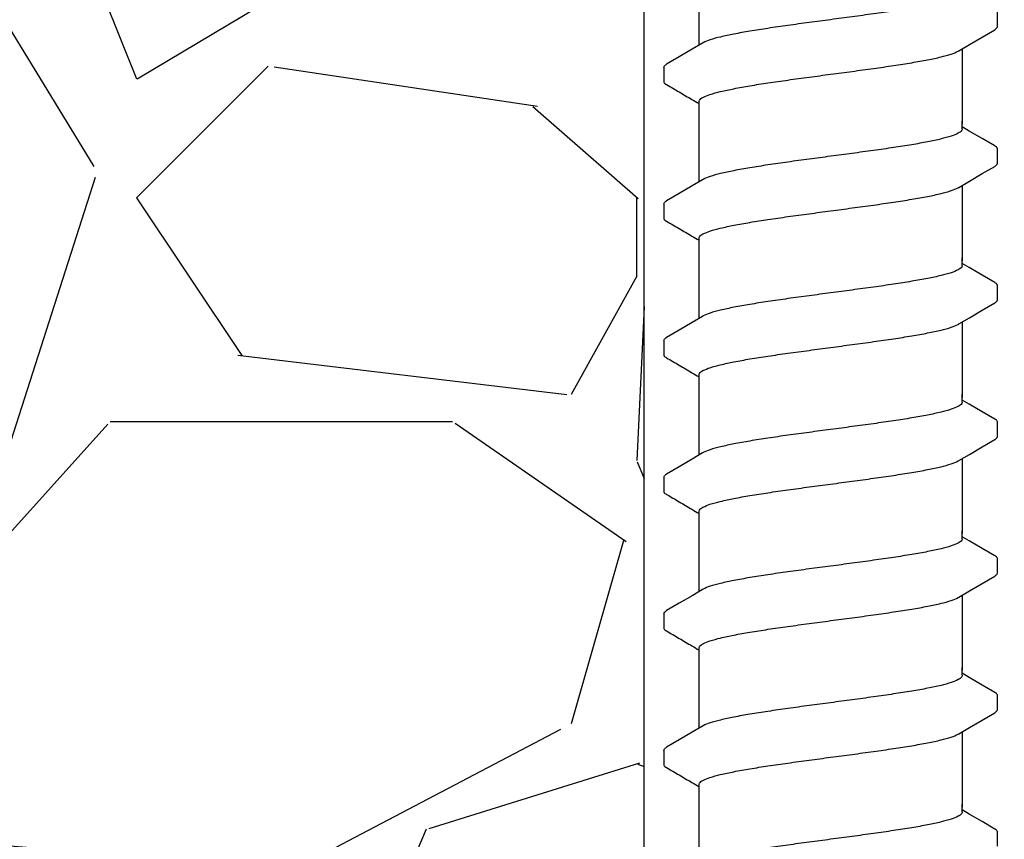
# Model space of a CAD drawing. Extents: x -3 to 189, y -14 to 80.
# Drawn here: x 95 to 97, y 14 to 15 of the extents above; entities that cross this region are included whole.
import ezdxf

# ---------------------------------------------------------------- set-up
doc = ezdxf.new("R2010")
doc.units = 0
doc.header["$MEASUREMENT"] = 0
for name, color, linetype in [('HI-DETL-FINE', 249, 'Continuous'), ('HI-DIMS', 1, 'Continuous'), ('HI-HTCH-FILL', 9, 'Continuous')]:
    doc.layers.add(name, color=color, linetype=linetype)
doc.layers.add('REF', color=5, linetype='Continuous', plot=False)
doc.styles.add('HUNTER', font='ARIALN.TTF')
doc.dimstyles.new('HUNTER-METRIC', dxfattribs={"dimtxt": 0.125, "dimasz": 0.1, "dimexe": 0.05, "dimexo": 0.05, "dimgap": 0.09, "dimtad": 0, "dimtoh": 1, "dimdec": 3, "dimzin": 3, "dimdsep": 46, "dimlunit": 4, "dimtxsty": 'HUNTER', "dimblk": 'ARCHTICK', "dimcen": 0.1, "dimclrd": 249, "dimclre": 249, "dimclrt": 1, "dimadec": 4, "dimazin": 2, "dimtfac": 1, "dimtdec": 3, "dimtofl": 0, "dimtmove": 2, "dimatfit": 0, "dimfxl": 1, "dimfrac": 2, "dimtolj": 1, "dimtzin": 0, "dimarcsym": 0})

# ---------------------------------------------------------------- blocks, each defined once
blk = doc.blocks.new('_ARCHTICK')
at = {"const_width": 0.15}
blk.add_lwpolyline([(-0.5, -0.5), (0.5, 0.5)], dxfattribs=at)
blk = doc.blocks.new('*D12')
at = {"layer": 'Defpoints', "color": 0}
for p in [(89.34893579880884, 36.68190314155493), (85.48583820498675, 10.72718990529394), (105.135942529656, 10.72718990529394)]:
    blk.add_point(p, dxfattribs=at)
at = {"layer": 'HI-DIMS', "color": 249, "lineweight": -2}
for p, q in [((89.04893579880884, 36.68190314155493), (85.18583820498675, 36.68190314155493)), ((85.48583820498675, 36.68190314155493), (85.48583820498675, 26.62818015705808)), ((85.48583820498675, 10.72718990529394), (85.48583820498675, 20.78091288979079)), ((104.835942529656, 10.72718990529394), (85.18583820498675, 10.72718990529394))]:
    blk.add_line(p, q, dxfattribs=at)
at = {"layer": 'HI-DIMS', "color": 249, "lineweight": -2, "xscale": 0.6000000000000001, "yscale": 0.6000000000000001, "zscale": 0.6000000000000001}
for p, rotation in [((85.48583820498675, 36.68190314155493), 90), ((85.48583820498675, 10.72718990529394), 270)]:
    blk.add_blockref('_ARCHTICK', p, dxfattribs=dict(at, rotation=rotation))
at = {"layer": 'HI-DIMS', "color": 1, "insert": (85.48583820498675, 23.70454652342443), "char_height": 0.75, "attachment_point": 5, "rotation": 90, "style": 'HUNTER'}
blk.add_mtext('\\A1;26" [660MM]', dxfattribs=at)

msp = doc.modelspace()

# ---------------------------------------------------------------- hatches: boundary and pattern name
at = {"layer": 'HI-HTCH-FILL'}
h = msp.add_hatch(dxfattribs=at)
h.set_pattern_fill('GRAVEL', color=256, scale=2.5, style=0)
h.set_pattern_definition([(228.012787504, (90.65819049477132, 13.18190314155493), (-20.00000000000016, -22.50000000000001), [0.33634, -33.29772011768425]), (184.969740728, (90.43319049477131, 12.93190314155493), (29.99999999999994, 2.500000000000088), [0.57717, -57.13981190307499]), (132.510447078, (89.85819049477132, 12.88190314155493), (25.00000000000029, -27.49999999999966), [0.4069700000000001, -40.29008149024925]), (267.273689006, (88.88319049477131, 12.25690314155493), (2.50000000000006, 50.00000000000004), [0.5255949999999997, -52.03389510407248]), (292.833654178, (88.85819049477132, 11.73190314155492), (-12.49999999999997, 30.00000000000007), [0.5153874999999997, -51.02343282022073]), (357.273689006, (89.05819049477131, 11.25690314155493), (-50.00000000000004, 2.500000000000064), [0.5255949999999997, -52.03389510407248]), (37.6942404667, (89.58319049477132, 11.23190314155492), (-32.49999999999999, -24.99999999999993), [0.6950725, -68.81212137229001]), (72.2553283749, (90.13319049477131, 11.65690314155492), (17.50000000000007, 55.00000000000001), [0.6562199999999997, -64.96580374203344]), (121.429565615, (90.33319049477132, 12.28190314155492), (-20.00000000000005, 32.49999999999997), [0.527375, -52.2101827743225]), (175.236358309, (90.05819049477131, 12.73190314155492), (27.49999999999996, -2.500000000000095), [0.6020800000000001, -29.50190644698075]), (222.397437798, (89.45819049477132, 12.78190314155492), (-29.99999999999991, -27.49999999999993), [0.77862, -77.08343751198724]), (138.814074834, (91.35819049477132, 12.23190314155492), (-17.50000000000008, 15), [0.2657524999999998, -26.30961203183674]), (171.46923439, (91.15819049477132, 12.40690314155492), (32.49999999999999, -4.999999999999988), [0.5055925, -50.0537785403925]), (225, (90.65819049477132, 12.48190314155492), (-3e-16, -2.499999999999832), [0.3535525, -3.18198140593275]), (203.198590514, (90.48319049477132, 12.78190314155492), (12.49999999999997, 4.999999999999939), [0.190395, -18.84903776465975]), (291.801409486, (90.30819049477131, 12.70690314155493), (-2.49999999999921, 7.500000000000257), [0.2692575, -13.19365451783625]), (30.96375653209999, (90.40819049477132, 12.45690314155493), (7.500000000000132, 4.999999999999948), [0.4373224999999999, -14.14005723711325]), (161.565051177, (90.78319049477132, 12.68190314155493), (5.000000000000028, -2.499999999999942), [0.3162274999999999, -7.589466650420997]), (16.389540334, (88.85819049477132, 12.70690314155493), (24.99999999999991, 7.50000000000011), [0.443, -43.8571128666735]), (70.3461759419, (89.28319049477132, 12.83190314155493), (-10.00000000000305, -27.50000000000849), [0.3716524999999999, -36.7935193682975]), (293.198590514, (90.78319049477132, 13.18190314155493), (-4.999999999999926, 12.49999999999998), [0.3807875, -18.65864526465975]), (343.610459666, (90.93319049477131, 12.83190314155493), (-24.99999999999991, 7.500000000000108), [0.4429999999999998, -43.85711286667247]), (339.44395478, (88.85819049477132, 11.15690314155492), (-12.50000000000009, 5.000000000000061), [0.4271999999999999, -20.93280936329374]), (294.775140569, (89.25819049477131, 11.00690314155493), (-12.50000000000001, 27.5), [0.357945, -35.43660765819]), (66.8014094864, (90.80819049477131, 10.68190314155493), (4.999999999999953, 12.49999999999993), [0.3807875, -18.65864526465975]), (17.3540246363, (90.95819049477132, 11.03190314155492), (-32.49999999999994, -9.999999999999908), [0.4190775, -41.48855903560001]), (69.4439547804, (89.58319049477132, 10.68190314155493), (-5.000000000000018, -12.49999999999989), [0.2135999999999999, -21.14640936329374]), (101.309932474, (90.65819049477132, 10.68190314155493), (-2.499999999999909, 10.00000000000003), [0.127475, -12.620073783982]), (165.963756532, (90.63319049477131, 10.80690314155493), (7.499999999999897, -2.500000000000004), [0.5153875, -9.79237656404425]), (186.009005957, (90.13319049477131, 10.93190314155493), (25.00000000000011, 2.499999999999958), [0.477625, -47.28480793635701]), (303.690067526, (90.40819049477132, 12.23190314155492), (-2.499999999999968, 4.999999999999964), [0.3605549999999998, -8.653323188659995]), (353.1572265869999, (90.60819049477132, 11.93190314155493), (42.50000000000004, -5.000000000000132), [0.6294850000000001, -62.31890656007075]), (60.9453959009, (91.23319049477132, 11.85690314155492), (-9.99999999999994, -17.49999999999994), [0.25739, -25.4816853524675]), (90, (91.35819049477132, 12.08190314155493), (-2.5, 2.5), [0.15, -2.35]), (120.256437164, (90.08319049477132, 11.00690314155493), (10.00000000000002, -17.50000000000002), [0.34731, -34.38379997362451]), (48.0127875042, (89.90819049477132, 11.30690314155493), (20, 22.49999999999994), [0.67268, -32.96138011768424]), (0, (90.35819049477132, 11.80690314155493), (2.5, 2.5), [0.65, -1.85]), (325.304846469, (91.00819049477131, 11.80690314155493), (25.00000000000035, -17.49999999999956), [0.3952849999999998, -39.13318575210498]), (254.054604099, (91.33319049477132, 11.58190314155493), (-2.500000000000094, -10.00000000000001), [0.364005, -17.83626972320125]), (207.645975364, (91.23319049477132, 11.23190314155492), (-47.49999999999987, -25.00000000000012), [0.5926625, -58.6736854556485]), (175.42607874, (90.70819049477132, 10.95690314155493), (-32.49999999999989, 2.500000000000004), [0.6269975, -62.07268351992225])])
h.paths.add_polyline_path([(88.85819049477132, 10.68190314155493), (96.38839280474735, 10.68190314155493), (96.38839280474735, 30.18119241462313), (91.55473384347704, 30.18190314155493)])

# ---------------------------------------------------------------- linework, layer by layer
at = {"layer": 'HI-DETL-FINE'}
for p, q in [((97.05920706884562, 15.07324658435982), (97.05920974865776, 15.10056076595012)), ((96.42587374084562, 14.99574651919315), (96.4258430347011, 14.96862741573935)), ((97.00586903934561, 14.87475252173647), (96.99254040484561, 14.88263408840314)), ((97.05920706884562, 14.81374314440314), (97.05920974865776, 14.84105732599343)), ((96.42587374084562, 14.73624307923646), (96.4258430347011, 14.70912397578266)), ((97.00586903934561, 14.61524908177978), (96.99254040484561, 14.62313064844645)), ((97.05920706884562, 14.55423970444644), (97.05920974865776, 14.58155388603674)), ((96.42587374084562, 14.47673963927977), (96.4258430347011, 14.44962053582597)), ((97.00586903934561, 14.35574564182309), (96.99254040484561, 14.36362720848975)), ((97.05920706884562, 14.29473626448975), (97.05920974865776, 14.32205044608005)), ((96.42587374084562, 14.21723619932308), (96.4258430347011, 14.19011709586928)), ((97.00586903934561, 14.09624220186639), (96.99254040484561, 14.10412376853306)), ((97.05920706884562, 14.03523282453306), (97.05920974865776, 14.06254700612336)), ((96.42587374084562, 13.95773275936638), (96.4258430347011, 13.93061365591259)), ((97.00586903934561, 13.8367387619097), (96.99254040484561, 13.84462032857637)), ((97.05920706884562, 13.77572938457637), (97.05920974865776, 13.80304356616667)), ((96.42587374084562, 13.69822931940969), (96.4258430347011, 13.67111021595589)), ((97.00586903934561, 13.57723532195301), (96.99254040484561, 13.58511688861968)), ((97.05920706884562, 13.51622594461968), (97.05920974865776, 13.54354012620997))]:
    msp.add_line(p, q, dxfattribs=at)
for points in [[(96.49254040484561, 15.03797079940743), (96.49254040484561, 15.15323280242811)], [(96.98619420967894, 15.02726963719314), (97.0061004285123, 15.03904046835982), (97.03049441634562, 15.05341508602649), (97.0541905885905, 15.06720040468093)], [(96.49888659151227, 15.04172346385983), (96.47921177551228, 15.03008923585981), (96.4548171345123, 15.01571376785984), (96.43095639334564, 15.00169520269316)], [(96.99254040484561, 15.03102223292632), (96.99254040484561, 14.88791629333559)], [(96.49254040484561, 14.88791629333559), (96.49254040484561, 14.93052556192279)], [(96.49254040484561, 14.77846735945074), (96.49254040484561, 14.89372936247142)], [(96.99254040484561, 14.8788998275698), (96.99254040484561, 14.89372936247142)], [(97.05414910851229, 14.84640567023647), (97.03026368017895, 14.86037705423644), (97.00586903934561, 14.87475252173647)], [(96.98619420967894, 14.76776619723646), (97.0061004285123, 14.77953702840313), (97.03049441634562, 14.7939116460698), (97.0541905885905, 14.80769696472425)], [(96.49888659151227, 14.78222002390314), (96.47921177551228, 14.77058579590312), (96.4548171345123, 14.75621032790315), (96.43095639334564, 14.74219176273647)], [(96.99254040484561, 14.77151879296963), (96.99254040484561, 14.62841285337891)], [(96.49254040484561, 14.62841285337891), (96.49254040484561, 14.67102212196611)], [(96.49254040484561, 14.51896391949405), (96.49254040484561, 14.63422592251473)], [(96.99254040484561, 14.61939638761311), (96.99254040484561, 14.63422592251473)], [(97.05414910851229, 14.58690223027977), (97.03026368017895, 14.60087361427975), (97.00586903934561, 14.61524908177978)], [(96.98619420967894, 14.50826275727976), (97.0061004285123, 14.52003358844644), (97.03049441634562, 14.53440820611311), (97.0541905885905, 14.54819352476755)], [(96.49888659151227, 14.52271658394645), (96.47921177551228, 14.51108235594643), (96.4548171345123, 14.49670688794646), (96.43095639334564, 14.48268832277978)], [(96.99254040484561, 14.51201535301294), (96.99254040484561, 14.36890941342221)], [(96.49254040484561, 14.36890941342221), (96.49254040484561, 14.41151868200941)], [(96.49254040484561, 14.25946047953736), (96.49254040484561, 14.37472248255804)], [(96.99254040484561, 14.35989294765641), (96.99254040484561, 14.37472248255804)], [(97.05414910851229, 14.32739879032308), (97.03026368017895, 14.34137017432306), (97.00586903934561, 14.35574564182309)], [(96.98619420967894, 14.24875931732307), (97.0061004285123, 14.26053014848974), (97.03049441634562, 14.27490476615642), (97.0541905885905, 14.28869008481086)], [(96.49888659151227, 14.26321314398975), (96.47921177551228, 14.25157891598973), (96.4548171345123, 14.23720344798977), (96.43095639334564, 14.22318488282309)], [(96.99254040484561, 14.25251191305624), (96.99254040484561, 14.10940597346552)], [(96.49254040484561, 14.10940597346552), (96.49254040484561, 14.15201524205272)], [(96.49254040484561, 13.99995703958067), (96.49254040484561, 14.11521904260134)], [(96.99254040484561, 14.10038950769972), (96.99254040484561, 14.11521904260134)], [(97.05414910851229, 14.06789535036639), (97.03026368017895, 14.08186673436636), (97.00586903934561, 14.09624220186639)], [(96.98619420967894, 13.98925587736638), (97.0061004285123, 14.00102670853305), (97.03049441634562, 14.01540132619973), (97.0541905885905, 14.02918664485417)], [(96.49888659151227, 14.00370970403306), (96.47921177551228, 13.99207547603304), (96.4548171345123, 13.97770000803307), (96.43095639334564, 13.96368144286639)], [(96.99254040484561, 13.99300847309955), (96.99254040484561, 13.84990253350883)], [(96.49254040484561, 13.84990253350883), (96.49254040484561, 13.89251180209603)], [(96.49254040484561, 13.74045359962397), (96.49254040484561, 13.85571560264465)], [(96.99254040484561, 13.84088606774303), (96.99254040484561, 13.85571560264465)], [(97.05414910851229, 13.8083919104097), (97.03026368017895, 13.82236329440967), (97.00586903934561, 13.8367387619097)], [(96.98619420967894, 13.72975243740969), (97.0061004285123, 13.74152326857636), (97.03049441634562, 13.75589788624304), (97.0541905885905, 13.76968320489748)], [(96.49888659151227, 13.74420626407637), (96.47921177551228, 13.73257203607635), (96.4548171345123, 13.71819656807638), (96.43095639334564, 13.7041780029097)], [(96.99254040484561, 13.73350503314286), (96.99254040484561, 13.59039909355214)], [(96.49254040484561, 13.59039909355214), (96.49254040484561, 13.63300836213934)], [(96.49254040484561, 13.48095015966728), (96.49254040484561, 13.59621216268796)], [(96.99254040484561, 13.58138262778634), (96.99254040484561, 13.59621216268796)], [(97.05414910851229, 13.54888847045301), (97.03026368017895, 13.56285985445298), (97.00586903934561, 13.57723532195301)]]:
    msp.add_lwpolyline(points, dxfattribs=at)
for points, knots in [([(96.99254040484561, 15.13840326752649), (96.99254414373489, 15.13744833374824), (96.99106003210291, 15.13361393249171), (96.98318046321873, 15.12896108588494), (96.9698890993117, 15.12384837829244), (96.95028282431686, 15.11864231657047), (96.92523881007541, 15.11333325060624), (96.89520654028175, 15.10799008742887), (96.86096205717541, 15.10260210532372), (96.82332601006408, 15.09717895369637), (96.78343428647867, 15.09174339284559), (96.75624268480183, 15.08813722901307), (96.74254040484563, 15.08631990652649)], [0, 0, 0, 0, 0.002864823293177, 0.0116453714569087, 0.0259756084883649, 0.0461838113207677, 0.0721254422997222, 0.1028875582570963, 0.137640239515104, 0.1761333971528088, 0.2169553009483576, 0.2584221097617342, 0.2584221097617342, 0.2584221097617342, 0.2584221097617342]), ([(96.74254040484563, 15.08631990652649), (96.72891958443104, 15.0845133879514), (96.70187181075264, 15.08092644709068), (96.66214869064882, 15.07551483546515), (96.62459322736771, 15.07011010604141), (96.59032858633444, 15.06471974804443), (96.56020026662212, 15.05939289733805), (96.53498582909297, 15.05399712513479), (96.51530524154819, 15.04894359000562), (96.50408448514622, 15.04434021796716), (96.49930843809646, 15.04204270822711), (96.49884401451229, 15.04180755152649)], [0, 0, 0, 0, 0.0412202901876701, 0.0818535833785749, 0.1202701685577104, 0.1550437541466523, 0.1859130607269721, 0.2120320098739733, 0.2324170136339987, 0.2467544966765733, 0.2483161917346633, 0.2483161917346633, 0.2483161917346633, 0.2483161917346633]), ([(97.0541905885905, 15.06720040468093), (97.05523468784027, 15.06786262748815), (97.05744831721441, 15.06936342663664), (97.05899421779351, 15.07182199099539), (97.05920706884562, 15.07324658435982)], [0, 0, 0, 0, 0.0037091967604521, 0.0080304172384554, 0.0080304172384554, 0.0080304172384554, 0.0080304172384554]), ([(96.74254040484563, 14.98267320652647), (96.75624268480168, 14.98449052901421), (96.78343424341008, 14.98809653341403), (96.82332615467526, 14.99353278901647), (96.86096157427147, 14.99895361771605), (96.89520807380872, 15.00434906421929), (96.9252341249094, 15.00966920711862), (96.9502960122879, 15.01504443563275), (96.96985611863198, 15.02007959083457), (96.98101252287023, 15.0246589349056), (96.98577827922615, 15.02695513732203), (96.98623605901227, 15.02718701819316)], [0, 0, 0, 0, 0.0414668088133766, 0.0822887126089254, 0.1207818702466302, 0.155534551504638, 0.186296667462012, 0.2122382984409665, 0.2324465012733693, 0.2467767383048363, 0.2483162121236479, 0.2483162121236479, 0.2483162121236479, 0.2483162121236479]), ([(96.42588701734559, 14.99574570352647), (96.42601401542724, 14.9978125826774), (96.42835748257966, 14.99992946068453), (96.43042123421459, 15.00147443094292), (96.43089022084561, 15.00179270869316)], [0, 0, 0, 0, 0.0062123314009935, 0.0079126968550554, 0.0079126968550554, 0.0079126968550554, 0.0079126968550554]), ([(96.49254040484561, 14.93052556192279), (96.49253387504456, 14.93147463879487), (96.49391617211377, 14.93528327013389), (96.50175042469074, 14.93996417864347), (96.51505843938024, 14.94511023460428), (96.53487446248764, 14.95037410334042), (96.56021227361306, 14.95573338393599), (96.59043090238595, 14.96109561953149), (96.6246254993342, 14.96646564513146), (96.66204785721696, 14.97185429812072), (96.70173584276189, 14.97726157290828), (96.72884551065512, 14.98085686609887), (96.74254040484563, 14.98267320622443)], [0, 0, 0, 0, 0.0028472980045419, 0.0114934165419805, 0.0258033144399027, 0.0463068225136033, 0.0725905668957856, 0.1036216734119725, 0.1383194506909663, 0.1764436181154657, 0.2170398948224262, 0.25848435120769, 0.25848435120769, 0.25848435120769, 0.25848435120769]), ([(96.42584305722745, 14.96864731058279), (96.42582471469345, 14.96835911330372), (96.42613168256389, 14.96578467441104), (96.42894288394618, 14.96412469805148), (96.43093170092382, 14.96308400318097), (96.43888528094544, 14.95841114842091), (96.44683886100101, 14.95373829364314), (96.45479244105657, 14.94906543886538), (96.46292398800102, 14.94427361636537), (96.47105553494546, 14.93948179386536), (96.4791870818899, 14.93468997136535), (96.48363818954181, 14.93206698733266), (96.48808929719371, 14.92944400329998), (96.49254040484561, 14.9268210192673)], [0.1918886822858281, 0.1918886822858281, 0.1918886822858281, 0.1918886822858281, 0.1921461986382026, 0.1941663806634723, 0.1941663806634723, 0.1941663806634723, 1.194166380663472, 1.194166380663472, 1.194166380663472, 2.194166380663472, 2.194166380663472, 2.194166380663472, 2.741553942011176, 2.741553942011176, 2.741553942011176, 2.741553942011176]), ([(96.99254040484561, 14.8788998275698), (96.99254414373489, 14.87794489379155), (96.99106003210291, 14.87411049253503), (96.98318046321873, 14.86945764592825), (96.9698890993117, 14.86434493833575), (96.95028282431686, 14.85913887661378), (96.92523881007541, 14.85382981064955), (96.89520654028175, 14.84848664747217), (96.86096205717541, 14.84309866536703), (96.82332601006408, 14.83767551373969), (96.78343428647867, 14.83223995288889), (96.75624268480183, 14.82863378905638), (96.74254040484563, 14.8268164665698)], [0, 0, 0, 0, 0.002864823293177, 0.0116453714569087, 0.0259756084883649, 0.0461838113207677, 0.0721254422997222, 0.1028875582570963, 0.137640239515104, 0.1761333971528088, 0.2169553009483576, 0.2584221097617342, 0.2584221097617342, 0.2584221097617342, 0.2584221097617342]), ([(97.0592035131161, 14.84086548834871), (97.0592240820731, 14.84114611825974), (97.05894062782045, 14.84371001758138), (97.05613792548996, 14.8453649753659), (97.05414910851229, 14.84640567023647)], [0.1918955684080992, 0.1918955684080992, 0.1918955684080992, 0.1918955684080992, 0.1921461986382026, 0.1941663806634723, 0.1941663806634723, 0.1941663806634723, 0.1941663806634723]), ([(96.74254040484563, 14.8268164665698), (96.72891958443104, 14.82500994799471), (96.70187181075264, 14.82142300713399), (96.66214869064882, 14.81601139550847), (96.62459322736771, 14.81060666608473), (96.59032858633444, 14.80521630808774), (96.56020026662212, 14.79988945738136), (96.53498582909297, 14.7944936851781), (96.51530524154819, 14.78944015004894), (96.50408448514622, 14.78483677801046), (96.49930843809646, 14.78253926827042), (96.49884401451229, 14.7823041115698)], [0, 0, 0, 0, 0.0412202901876701, 0.0818535833785749, 0.1202701685577104, 0.1550437541466523, 0.1859130607269721, 0.2120320098739733, 0.2324170136339987, 0.2467544966765733, 0.2483161917346633, 0.2483161917346633, 0.2483161917346633, 0.2483161917346633]), ([(97.0541905885905, 14.80769696472425), (97.05523468784027, 14.80835918753146), (97.05744831721441, 14.80985998667995), (97.05899421779351, 14.8123185510387), (97.05920706884562, 14.81374314440314)], [0, 0, 0, 0, 0.0037091967604521, 0.0080304172384554, 0.0080304172384554, 0.0080304172384554, 0.0080304172384554]), ([(96.74254040484563, 14.72316976656978), (96.75624268480168, 14.72498708905753), (96.78343424341008, 14.72859309345734), (96.82332615467526, 14.73402934905978), (96.86096157427147, 14.73945017775937), (96.89520807380872, 14.7448456242626), (96.9252341249094, 14.75016576716193), (96.9502960122879, 14.75554099567606), (96.96985611863198, 14.76057615087788), (96.98101252287023, 14.76515549494891), (96.98577827922615, 14.76745169736534), (96.98623605901227, 14.76768357823647)], [0, 0, 0, 0, 0.0414668088133766, 0.0822887126089254, 0.1207818702466302, 0.155534551504638, 0.186296667462012, 0.2122382984409665, 0.2324465012733693, 0.2467767383048363, 0.2483162121236479, 0.2483162121236479, 0.2483162121236479, 0.2483162121236479]), ([(96.42588701734559, 14.73624226356978), (96.42601401542724, 14.73830914272071), (96.42835748257966, 14.74042602072785), (96.43042123421459, 14.74197099098623), (96.43089022084561, 14.74228926873647)], [0, 0, 0, 0, 0.0062123314009935, 0.0079126968550554, 0.0079126968550554, 0.0079126968550554, 0.0079126968550554]), ([(96.49254040484561, 14.67102212196611), (96.49253387504456, 14.67197119883818), (96.49391617211377, 14.6757798301772), (96.50175042469074, 14.68046073868678), (96.51505843938024, 14.6856067946476), (96.53487446248764, 14.69087066338373), (96.56021227361306, 14.69622994397931), (96.59043090238595, 14.7015921795748), (96.6246254993342, 14.70696220517477), (96.66204785721696, 14.71235085816403), (96.70173584276189, 14.71775813295159), (96.72884551065512, 14.72135342614218), (96.74254040484563, 14.72316976626775)], [0, 0, 0, 0, 0.0028472980045419, 0.0114934165419805, 0.0258033144399027, 0.0463068225136033, 0.0725905668957856, 0.1036216734119725, 0.1383194506909663, 0.1764436181154657, 0.2170398948224262, 0.25848435120769, 0.25848435120769, 0.25848435120769, 0.25848435120769]), ([(96.42584305722745, 14.7091438706261), (96.42582471469345, 14.70885567334703), (96.42613168256389, 14.70628123445435), (96.42894288394618, 14.70462125809479), (96.43093170092382, 14.70358056322428), (96.43888528094544, 14.69890770846422), (96.44683886100101, 14.69423485368645), (96.45479244105657, 14.68956199890869), (96.46292398800102, 14.68477017640868), (96.47105553494546, 14.67997835390867), (96.4791870818899, 14.67518653140866), (96.48363818954181, 14.67256354737597), (96.48808929719371, 14.66994056334329), (96.49254040484561, 14.66731757931061)], [0.1918886822858281, 0.1918886822858281, 0.1918886822858281, 0.1918886822858281, 0.1921461986382026, 0.1941663806634723, 0.1941663806634723, 0.1941663806634723, 1.194166380663472, 1.194166380663472, 1.194166380663472, 2.194166380663472, 2.194166380663472, 2.194166380663472, 2.741553942011176, 2.741553942011176, 2.741553942011176, 2.741553942011176]), ([(96.99254040484561, 14.61939638761311), (96.99254414373489, 14.61844145383486), (96.99106003210291, 14.61460705257834), (96.98318046321873, 14.60995420597155), (96.9698890993117, 14.60484149837906), (96.95028282431686, 14.59963543665709), (96.92523881007541, 14.59432637069286), (96.89520654028175, 14.58898320751548), (96.86096205717541, 14.58359522541034), (96.82332601006408, 14.578172073783), (96.78343428647867, 14.5727365129322), (96.75624268480183, 14.56913034909969), (96.74254040484563, 14.56731302661311)], [0, 0, 0, 0, 0.002864823293177, 0.0116453714569087, 0.0259756084883649, 0.0461838113207677, 0.0721254422997222, 0.1028875582570963, 0.137640239515104, 0.1761333971528088, 0.2169553009483576, 0.2584221097617342, 0.2584221097617342, 0.2584221097617342, 0.2584221097617342]), ([(97.0592035131161, 14.58136204839202), (97.0592240820731, 14.58164267830305), (97.05894062782045, 14.58420657762469), (97.05613792548996, 14.58586153540921), (97.05414910851229, 14.58690223027977)], [0.1918955684080992, 0.1918955684080992, 0.1918955684080992, 0.1918955684080992, 0.1921461986382026, 0.1941663806634723, 0.1941663806634723, 0.1941663806634723, 0.1941663806634723]), ([(96.74254040484563, 14.56731302661311), (96.72891958443104, 14.56550650803802), (96.70187181075264, 14.5619195671773), (96.66214869064882, 14.55650795555177), (96.62459322736771, 14.55110322612803), (96.59032858633444, 14.54571286813105), (96.56020026662212, 14.54038601742467), (96.53498582909297, 14.53499024522141), (96.51530524154819, 14.52993671009224), (96.50408448514622, 14.52533333805378), (96.49930843809646, 14.52303582831373), (96.49884401451229, 14.52280067161311)], [0, 0, 0, 0, 0.0412202901876701, 0.0818535833785749, 0.1202701685577104, 0.1550437541466523, 0.1859130607269721, 0.2120320098739733, 0.2324170136339987, 0.2467544966765733, 0.2483161917346633, 0.2483161917346633, 0.2483161917346633, 0.2483161917346633]), ([(97.0541905885905, 14.54819352476755), (97.05523468784027, 14.54885574757477), (97.05744831721441, 14.55035654672326), (97.05899421779351, 14.552815111082), (97.05920706884562, 14.55423970444644)], [0, 0, 0, 0, 0.0037091967604521, 0.0080304172384554, 0.0080304172384554, 0.0080304172384554, 0.0080304172384554]), ([(96.74254040484563, 14.46366632661309), (96.75624268480168, 14.46548364910083), (96.78343424341008, 14.46908965350065), (96.82332615467526, 14.47452590910309), (96.86096157427147, 14.47994673780267), (96.89520807380872, 14.48534218430591), (96.9252341249094, 14.49066232720524), (96.9502960122879, 14.49603755571937), (96.96985611863198, 14.5010727109212), (96.98101252287023, 14.50565205499221), (96.98577827922615, 14.50794825740865), (96.98623605901227, 14.50818013827978)], [0, 0, 0, 0, 0.0414668088133766, 0.0822887126089254, 0.1207818702466302, 0.155534551504638, 0.186296667462012, 0.2122382984409665, 0.2324465012733693, 0.2467767383048363, 0.2483162121236479, 0.2483162121236479, 0.2483162121236479, 0.2483162121236479]), ([(96.42588701734559, 14.47673882361309), (96.42601401542724, 14.47880570276402), (96.42835748257966, 14.48092258077115), (96.43042123421459, 14.48246755102954), (96.43089022084561, 14.48278582877978)], [0, 0, 0, 0, 0.0062123314009935, 0.0079126968550554, 0.0079126968550554, 0.0079126968550554, 0.0079126968550554]), ([(96.49254040484561, 14.41151868200941), (96.49253387504456, 14.41246775888149), (96.49391617211377, 14.41627639022051), (96.50175042469074, 14.42095729873008), (96.51505843938024, 14.42610335469091), (96.53487446248764, 14.43136722342704), (96.56021227361306, 14.43672650402261), (96.59043090238595, 14.44208873961811), (96.6246254993342, 14.44745876521808), (96.66204785721696, 14.45284741820734), (96.70173584276189, 14.4582546929949), (96.72884551065512, 14.46184998618549), (96.74254040484563, 14.46366632631105)], [0, 0, 0, 0, 0.0028472980045419, 0.0114934165419805, 0.0258033144399027, 0.0463068225136033, 0.0725905668957856, 0.1036216734119725, 0.1383194506909663, 0.1764436181154657, 0.2170398948224262, 0.25848435120769, 0.25848435120769, 0.25848435120769, 0.25848435120769]), ([(96.42584305722745, 14.44964043066941), (96.42582471469345, 14.44935223339034), (96.42613168256389, 14.44677779449766), (96.42894288394618, 14.4451178181381), (96.43093170092382, 14.44407712326759), (96.43888528094544, 14.43940426850753), (96.44683886100101, 14.43473141372976), (96.45479244105657, 14.430058558952), (96.46292398800102, 14.42526673645199), (96.47105553494546, 14.42047491395198), (96.4791870818899, 14.41568309145197), (96.48363818954181, 14.41306010741928), (96.48808929719371, 14.4104371233866), (96.49254040484561, 14.40781413935392)], [0.1918886822858281, 0.1918886822858281, 0.1918886822858281, 0.1918886822858281, 0.1921461986382026, 0.1941663806634723, 0.1941663806634723, 0.1941663806634723, 1.194166380663472, 1.194166380663472, 1.194166380663472, 2.194166380663472, 2.194166380663472, 2.194166380663472, 2.741553942011176, 2.741553942011176, 2.741553942011176, 2.741553942011176]), ([(96.99254040484561, 14.35989294765641), (96.99254414373489, 14.35893801387817), (96.99106003210291, 14.35510361262165), (96.98318046321873, 14.35045076601486), (96.9698890993117, 14.34533805842237), (96.95028282431686, 14.3401319967004), (96.92523881007541, 14.33482293073617), (96.89520654028175, 14.32947976755879), (96.86096205717541, 14.32409178545365), (96.82332601006408, 14.3186686338263), (96.78343428647867, 14.31323307297551), (96.75624268480183, 14.309626909143), (96.74254040484563, 14.30780958665641)], [0, 0, 0, 0, 0.002864823293177, 0.0116453714569087, 0.0259756084883649, 0.0461838113207677, 0.0721254422997222, 0.1028875582570963, 0.137640239515104, 0.1761333971528088, 0.2169553009483576, 0.2584221097617342, 0.2584221097617342, 0.2584221097617342, 0.2584221097617342]), ([(97.0592035131161, 14.32185860843533), (97.0592240820731, 14.32213923834636), (97.05894062782045, 14.324703137668), (97.05613792548996, 14.32635809545251), (97.05414910851229, 14.32739879032308)], [0.1918955684080992, 0.1918955684080992, 0.1918955684080992, 0.1918955684080992, 0.1921461986382026, 0.1941663806634723, 0.1941663806634723, 0.1941663806634723, 0.1941663806634723]), ([(96.74254040484563, 14.30780958665641), (96.72891958443104, 14.30600306808133), (96.70187181075264, 14.30241612722061), (96.66214869064882, 14.29700451559508), (96.62459322736771, 14.29159978617134), (96.59032858633444, 14.28620942817436), (96.56020026662212, 14.28088257746797), (96.53498582909297, 14.27548680526472), (96.51530524154819, 14.27043327013556), (96.50408448514622, 14.26582989809708), (96.49930843809646, 14.26353238835704), (96.49884401451229, 14.26329723165642)], [0, 0, 0, 0, 0.0412202901876701, 0.0818535833785749, 0.1202701685577104, 0.1550437541466523, 0.1859130607269721, 0.2120320098739733, 0.2324170136339987, 0.2467544966765733, 0.2483161917346633, 0.2483161917346633, 0.2483161917346633, 0.2483161917346633]), ([(97.0541905885905, 14.28869008481086), (97.05523468784027, 14.28935230761808), (97.05744831721441, 14.29085310676656), (97.05899421779351, 14.29331167112531), (97.05920706884562, 14.29473626448975)], [0, 0, 0, 0, 0.0037091967604521, 0.0080304172384554, 0.0080304172384554, 0.0080304172384554, 0.0080304172384554]), ([(96.74254040484563, 14.2041628866564), (96.75624268480168, 14.20598020914414), (96.78343424341008, 14.20958621354396), (96.82332615467526, 14.21502246914639), (96.86096157427147, 14.22044329784598), (96.89520807380872, 14.22583874434922), (96.9252341249094, 14.23115888724854), (96.9502960122879, 14.23653411576267), (96.96985611863198, 14.2415692709645), (96.98101252287023, 14.24614861503552), (96.98577827922615, 14.24844481745195), (96.98623605901227, 14.24867669832309)], [0, 0, 0, 0, 0.0414668088133766, 0.0822887126089254, 0.1207818702466302, 0.155534551504638, 0.186296667462012, 0.2122382984409665, 0.2324465012733693, 0.2467767383048363, 0.2483162121236479, 0.2483162121236479, 0.2483162121236479, 0.2483162121236479]), ([(96.42588701734559, 14.2172353836564), (96.42601401542724, 14.21930226280733), (96.42835748257966, 14.22141914081446), (96.43042123421459, 14.22296411107285), (96.43089022084561, 14.22328238882309)], [0, 0, 0, 0, 0.0062123314009935, 0.0079126968550554, 0.0079126968550554, 0.0079126968550554, 0.0079126968550554]), ([(96.49254040484561, 14.15201524205272), (96.49253387504456, 14.15296431892479), (96.49391617211377, 14.15677295026382), (96.50175042469074, 14.16145385877339), (96.51505843938024, 14.16659991473421), (96.53487446248764, 14.17186378347035), (96.56021227361306, 14.17722306406592), (96.59043090238595, 14.18258529966142), (96.6246254993342, 14.18795532526138), (96.66204785721696, 14.19334397825065), (96.70173584276189, 14.19875125303821), (96.72884551065512, 14.2023465462288), (96.74254040484563, 14.20416288635436)], [0, 0, 0, 0, 0.0028472980045419, 0.0114934165419805, 0.0258033144399027, 0.0463068225136033, 0.0725905668957856, 0.1036216734119725, 0.1383194506909663, 0.1764436181154657, 0.2170398948224262, 0.25848435120769, 0.25848435120769, 0.25848435120769, 0.25848435120769]), ([(96.42584305722745, 14.19013699071272), (96.42582471469345, 14.18984879343365), (96.42613168256389, 14.18727435454097), (96.42894288394618, 14.18561437818141), (96.43093170092382, 14.1845736833109), (96.43888528094544, 14.17990082855084), (96.44683886100101, 14.17522797377307), (96.45479244105657, 14.1705551189953), (96.46292398800102, 14.16576329649529), (96.47105553494546, 14.16097147399528), (96.4791870818899, 14.15617965149527), (96.48363818954181, 14.15355666746259), (96.48808929719371, 14.15093368342991), (96.49254040484561, 14.14831069939722)], [0.1918886822858281, 0.1918886822858281, 0.1918886822858281, 0.1918886822858281, 0.1921461986382026, 0.1941663806634723, 0.1941663806634723, 0.1941663806634723, 1.194166380663472, 1.194166380663472, 1.194166380663472, 2.194166380663472, 2.194166380663472, 2.194166380663472, 2.741553942011176, 2.741553942011176, 2.741553942011176, 2.741553942011176]), ([(96.99254040484561, 14.10038950769972), (96.99254414373489, 14.09943457392148), (96.99106003210291, 14.09560017266496), (96.98318046321873, 14.09094732605817), (96.9698890993117, 14.08583461846567), (96.95028282431686, 14.08062855674371), (96.92523881007541, 14.07531949077947), (96.89520654028175, 14.0699763276021), (96.86096205717541, 14.06458834549695), (96.82332601006408, 14.05916519386961), (96.78343428647867, 14.05372963301882), (96.75624268480183, 14.05012346918631), (96.74254040484563, 14.04830614669972)], [0, 0, 0, 0, 0.002864823293177, 0.0116453714569087, 0.0259756084883649, 0.0461838113207677, 0.0721254422997222, 0.1028875582570963, 0.137640239515104, 0.1761333971528088, 0.2169553009483576, 0.2584221097617342, 0.2584221097617342, 0.2584221097617342, 0.2584221097617342]), ([(97.0592035131161, 14.06235516847864), (97.0592240820731, 14.06263579838967), (97.05894062782045, 14.06519969771131), (97.05613792548996, 14.06685465549582), (97.05414910851229, 14.06789535036639)], [0.1918955684080992, 0.1918955684080992, 0.1918955684080992, 0.1918955684080992, 0.1921461986382026, 0.1941663806634723, 0.1941663806634723, 0.1941663806634723, 0.1941663806634723]), ([(96.74254040484563, 14.04830614669972), (96.72891958443104, 14.04649962812464), (96.70187181075264, 14.04291268726392), (96.66214869064882, 14.03750107563839), (96.62459322736771, 14.03209634621465), (96.59032858633444, 14.02670598821766), (96.56020026662212, 14.02137913751128), (96.53498582909297, 14.01598336530803), (96.51530524154819, 14.01092983017886), (96.50408448514622, 14.00632645814039), (96.49930843809646, 14.00402894840034), (96.49884401451229, 14.00379379169973)], [0, 0, 0, 0, 0.0412202901876701, 0.0818535833785749, 0.1202701685577104, 0.1550437541466523, 0.1859130607269721, 0.2120320098739733, 0.2324170136339987, 0.2467544966765733, 0.2483161917346633, 0.2483161917346633, 0.2483161917346633, 0.2483161917346633]), ([(97.0541905885905, 14.02918664485417), (97.05523468784027, 14.02984886766138), (97.05744831721441, 14.03134966680987), (97.05899421779351, 14.03380823116862), (97.05920706884562, 14.03523282453306)], [0, 0, 0, 0, 0.0037091967604521, 0.0080304172384554, 0.0080304172384554, 0.0080304172384554, 0.0080304172384554]), ([(96.74254040484563, 13.94465944669971), (96.75624268480168, 13.94647676918745), (96.78343424341008, 13.95008277358727), (96.82332615467526, 13.95551902918971), (96.86096157427147, 13.96093985788929), (96.89520807380872, 13.96633530439253), (96.9252341249094, 13.97165544729185), (96.9502960122879, 13.97703067580598), (96.96985611863198, 13.98206583100781), (96.98101252287023, 13.98664517507883), (96.98577827922615, 13.98894137749526), (96.98623605901227, 13.9891732583664)], [0, 0, 0, 0, 0.0414668088133766, 0.0822887126089254, 0.1207818702466302, 0.155534551504638, 0.186296667462012, 0.2122382984409665, 0.2324465012733693, 0.2467767383048363, 0.2483162121236479, 0.2483162121236479, 0.2483162121236479, 0.2483162121236479]), ([(96.42588701734559, 13.9577319436997), (96.42601401542724, 13.95979882285064), (96.42835748257966, 13.96191570085777), (96.43042123421459, 13.96346067111615), (96.43089022084561, 13.9637789488664)], [0, 0, 0, 0, 0.0062123314009935, 0.0079126968550554, 0.0079126968550554, 0.0079126968550554, 0.0079126968550554]), ([(96.49254040484561, 13.89251180209603), (96.49253387504456, 13.8934608789681), (96.49391617211377, 13.89726951030713), (96.50175042469074, 13.9019504188167), (96.51505843938024, 13.90709647477752), (96.53487446248764, 13.91236034351366), (96.56021227361306, 13.91771962410923), (96.59043090238595, 13.92308185970473), (96.6246254993342, 13.92845188530469), (96.66204785721696, 13.93384053829395), (96.70173584276189, 13.93924781308152), (96.72884551065512, 13.9428431062721), (96.74254040484563, 13.94465944639767)], [0, 0, 0, 0, 0.0028472980045419, 0.0114934165419805, 0.0258033144399027, 0.0463068225136033, 0.0725905668957856, 0.1036216734119725, 0.1383194506909663, 0.1764436181154657, 0.2170398948224262, 0.25848435120769, 0.25848435120769, 0.25848435120769, 0.25848435120769]), ([(96.42584305722745, 13.93063355075602), (96.42582471469345, 13.93034535347695), (96.42613168256389, 13.92777091458428), (96.42894288394618, 13.92611093822472), (96.43093170092382, 13.9250702433542), (96.43888528094544, 13.92039738859414), (96.44683886100101, 13.91572453381638), (96.45479244105657, 13.91105167903861), (96.46292398800102, 13.9062598565386), (96.47105553494546, 13.90146803403859), (96.4791870818899, 13.89667621153858), (96.48363818954181, 13.8940532275059), (96.48808929719371, 13.89143024347321), (96.49254040484561, 13.88880725944053)], [0.1918886822858281, 0.1918886822858281, 0.1918886822858281, 0.1918886822858281, 0.1921461986382026, 0.1941663806634723, 0.1941663806634723, 0.1941663806634723, 1.194166380663472, 1.194166380663472, 1.194166380663472, 2.194166380663472, 2.194166380663472, 2.194166380663472, 2.741553942011176, 2.741553942011176, 2.741553942011176, 2.741553942011176]), ([(96.99254040484561, 13.84088606774303), (96.99254414373489, 13.83993113396479), (96.99106003210291, 13.83609673270826), (96.98318046321873, 13.83144388610148), (96.9698890993117, 13.82633117850898), (96.95028282431686, 13.82112511678702), (96.92523881007541, 13.81581605082278), (96.89520654028175, 13.81047288764541), (96.86096205717541, 13.80508490554026), (96.82332601006408, 13.79966175391292), (96.78343428647867, 13.79422619306213), (96.75624268480183, 13.79062002922961), (96.74254040484563, 13.78880270674303)], [0, 0, 0, 0, 0.002864823293177, 0.0116453714569087, 0.0259756084883649, 0.0461838113207677, 0.0721254422997222, 0.1028875582570963, 0.137640239515104, 0.1761333971528088, 0.2169553009483576, 0.2584221097617342, 0.2584221097617342, 0.2584221097617342, 0.2584221097617342]), ([(97.0592035131161, 13.80285172852195), (97.0592240820731, 13.80313235843297), (97.05894062782045, 13.80569625775461), (97.05613792548996, 13.80735121553913), (97.05414910851229, 13.8083919104097)], [0.1918955684080992, 0.1918955684080992, 0.1918955684080992, 0.1918955684080992, 0.1921461986382026, 0.1941663806634723, 0.1941663806634723, 0.1941663806634723, 0.1941663806634723]), ([(96.74254040484563, 13.78880270674303), (96.72891958443104, 13.78699618816795), (96.70187181075264, 13.78340924730723), (96.66214869064882, 13.77799763568169), (96.62459322736771, 13.77259290625796), (96.59032858633444, 13.76720254826097), (96.56020026662212, 13.76187569755459), (96.53498582909297, 13.75647992535133), (96.51530524154819, 13.75142639022217), (96.50408448514622, 13.7468230181837), (96.49930843809646, 13.74452550844365), (96.49884401451229, 13.74429035174303)], [0, 0, 0, 0, 0.0412202901876701, 0.0818535833785749, 0.1202701685577104, 0.1550437541466523, 0.1859130607269721, 0.2120320098739733, 0.2324170136339987, 0.2467544966765733, 0.2483161917346633, 0.2483161917346633, 0.2483161917346633, 0.2483161917346633]), ([(97.0541905885905, 13.76968320489748), (97.05523468784027, 13.77034542770469), (97.05744831721441, 13.77184622685318), (97.05899421779351, 13.77430479121193), (97.05920706884562, 13.77572938457637)], [0, 0, 0, 0, 0.0037091967604521, 0.0080304172384554, 0.0080304172384554, 0.0080304172384554, 0.0080304172384554]), ([(96.74254040484563, 13.68515600674302), (96.75624268480168, 13.68697332923076), (96.78343424341008, 13.69057933363058), (96.82332615467526, 13.69601558923301), (96.86096157427147, 13.7014364179326), (96.89520807380872, 13.70683186443583), (96.9252341249094, 13.71215200733516), (96.9502960122879, 13.71752723584929), (96.96985611863198, 13.72256239105112), (96.98101252287023, 13.72714173512213), (96.98577827922615, 13.72943793753857), (96.98623605901227, 13.72966981840971)], [0, 0, 0, 0, 0.0414668088133766, 0.0822887126089254, 0.1207818702466302, 0.155534551504638, 0.186296667462012, 0.2122382984409665, 0.2324465012733693, 0.2467767383048363, 0.2483162121236479, 0.2483162121236479, 0.2483162121236479, 0.2483162121236479]), ([(96.42588701734559, 13.69822850374301), (96.42601401542724, 13.70029538289395), (96.42835748257966, 13.70241226090108), (96.43042123421459, 13.70395723115946), (96.43089022084561, 13.7042755089097)], [0, 0, 0, 0, 0.0062123314009935, 0.0079126968550554, 0.0079126968550554, 0.0079126968550554, 0.0079126968550554]), ([(96.42584305722745, 13.67113011079933), (96.42582471469345, 13.67084191352026), (96.42613168256389, 13.66826747462759), (96.42894288394618, 13.66660749826802), (96.43093170092382, 13.66556680339751), (96.43888528094544, 13.66089394863745), (96.44683886100101, 13.65622109385969), (96.45479244105657, 13.65154823908192), (96.46292398800102, 13.64675641658191), (96.47105553494546, 13.6419645940819), (96.4791870818899, 13.63717277158189), (96.48363818954181, 13.63454978754921), (96.48808929719371, 13.63192680351652), (96.49254040484561, 13.62930381948384)], [0.1918886822858281, 0.1918886822858281, 0.1918886822858281, 0.1918886822858281, 0.1921461986382026, 0.1941663806634723, 0.1941663806634723, 0.1941663806634723, 1.194166380663472, 1.194166380663472, 1.194166380663472, 2.194166380663472, 2.194166380663472, 2.194166380663472, 2.741553942011176, 2.741553942011176, 2.741553942011176, 2.741553942011176]), ([(96.49254040484561, 13.63300836213934), (96.49253387504456, 13.63395743901141), (96.49391617211377, 13.63776607035043), (96.50175042469074, 13.64244697886001), (96.51505843938024, 13.64759303482083), (96.53487446248764, 13.65285690355697), (96.56021227361306, 13.65821618415254), (96.59043090238595, 13.66357841974803), (96.6246254993342, 13.668948445348), (96.66204785721696, 13.67433709833726), (96.70173584276189, 13.67974437312482), (96.72884551065512, 13.68333966631541), (96.74254040484563, 13.68515600644098)], [0, 0, 0, 0, 0.0028472980045419, 0.0114934165419805, 0.0258033144399027, 0.0463068225136033, 0.0725905668957856, 0.1036216734119725, 0.1383194506909663, 0.1764436181154657, 0.2170398948224262, 0.25848435120769, 0.25848435120769, 0.25848435120769, 0.25848435120769]), ([(96.99254040484561, 13.58138262778634), (96.99254414373489, 13.58042769400809), (96.99106003210291, 13.57659329275157), (96.98318046321873, 13.57194044614479), (96.9698890993117, 13.56682773855229), (96.95028282431686, 13.56162167683033), (96.92523881007541, 13.55631261086609), (96.89520654028175, 13.55096944768872), (96.86096205717541, 13.54558146558357), (96.82332601006408, 13.54015831395623), (96.78343428647867, 13.53472275310543), (96.75624268480183, 13.53111658927292), (96.74254040484563, 13.52929926678634)], [0, 0, 0, 0, 0.002864823293177, 0.0116453714569087, 0.0259756084883649, 0.0461838113207677, 0.0721254422997222, 0.1028875582570963, 0.137640239515104, 0.1761333971528088, 0.2169553009483576, 0.2584221097617342, 0.2584221097617342, 0.2584221097617342, 0.2584221097617342]), ([(97.0592035131161, 13.54334828856525), (97.0592240820731, 13.54362891847628), (97.05894062782045, 13.54619281779792), (97.05613792548996, 13.54784777558244), (97.05414910851229, 13.54888847045301)], [0.1918955684080992, 0.1918955684080992, 0.1918955684080992, 0.1918955684080992, 0.1921461986382026, 0.1941663806634723, 0.1941663806634723, 0.1941663806634723, 0.1941663806634723]), ([(96.74254040484563, 13.52929926678634), (96.72891958443104, 13.52749274821125), (96.70187181075264, 13.52390580735053), (96.66214869064882, 13.518494195725), (96.62459322736771, 13.51308946630127), (96.59032858633444, 13.50769910830428), (96.56020026662212, 13.5023722575979), (96.53498582909297, 13.49697648539464), (96.51530524154819, 13.49192295026547), (96.50408448514622, 13.48731957822702), (96.49930843809646, 13.48502206848696), (96.49884401451229, 13.48478691178634)], [0, 0, 0, 0, 0.0412202901876701, 0.0818535833785749, 0.1202701685577104, 0.1550437541466523, 0.1859130607269721, 0.2120320098739733, 0.2324170136339987, 0.2467544966765733, 0.2483161917346633, 0.2483161917346633, 0.2483161917346633, 0.2483161917346633])]:
    msp.add_open_spline(points, degree=3, knots=knots, dxfattribs=at)
for points in [[(96.72182222217896, 14.97992224619316), (96.72872800578163, 14.98084131886969), (96.7356342081482, 14.98175724313846), (96.74254040484563, 14.98267320652647)], [(96.72182222217896, 14.72041880623647), (96.72872800578163, 14.721337878913), (96.7356342081482, 14.72225380318177), (96.74254040484563, 14.72316976656978)], [(96.72182222217896, 14.46091536627978), (96.72872800578163, 14.46183443895631), (96.7356342081482, 14.46275036322508), (96.74254040484563, 14.46366632661309)], [(96.72182222217896, 14.20141192632308), (96.72872800578163, 14.20233099899962), (96.7356342081482, 14.20324692326839), (96.74254040484563, 14.2041628866564)], [(96.72182222217896, 13.94190848636639), (96.72872800578163, 13.94282755904292), (96.7356342081482, 13.94374348331169), (96.74254040484563, 13.94465944669971)], [(96.72182222217896, 13.6824050464097), (96.72872800578163, 13.68332411908623), (96.7356342081482, 13.684240043355), (96.74254040484563, 13.68515600674302)]]:
    msp.add_open_spline(points, degree=3, dxfattribs=at)
at = {"layer": 'REF'}
msp.add_lwpolyline([(88.85819049477132, 10.68190314155493), (96.38839280474735, 10.68190314155493), (96.38839280474735, 30.18119241462313), (91.55473384347704, 30.18190314155493)], close=True, dxfattribs=at)

# ---------------------------------------------------------------- dimensions: what is measured, and where the dimension line sits
at = {"layer": 'HI-DIMS'}
dim = msp.add_linear_dim(base=(85.48583820498675, 10.72718990529394), p1=(89.34893579880884, 36.68190314155493), p2=(105.135942529656, 10.72718990529394), angle=90, text='26" [660MM]', dimstyle='HUNTER-METRIC', override={"dimscale": 6}, dxfattribs=at)
dim.commit()
dim.dimension.update_dxf_attribs({"geometry": '*D12', "text_midpoint": (85.48583820498675, 23.70454652342443)})

doc.saveas('drawing.dxf')
